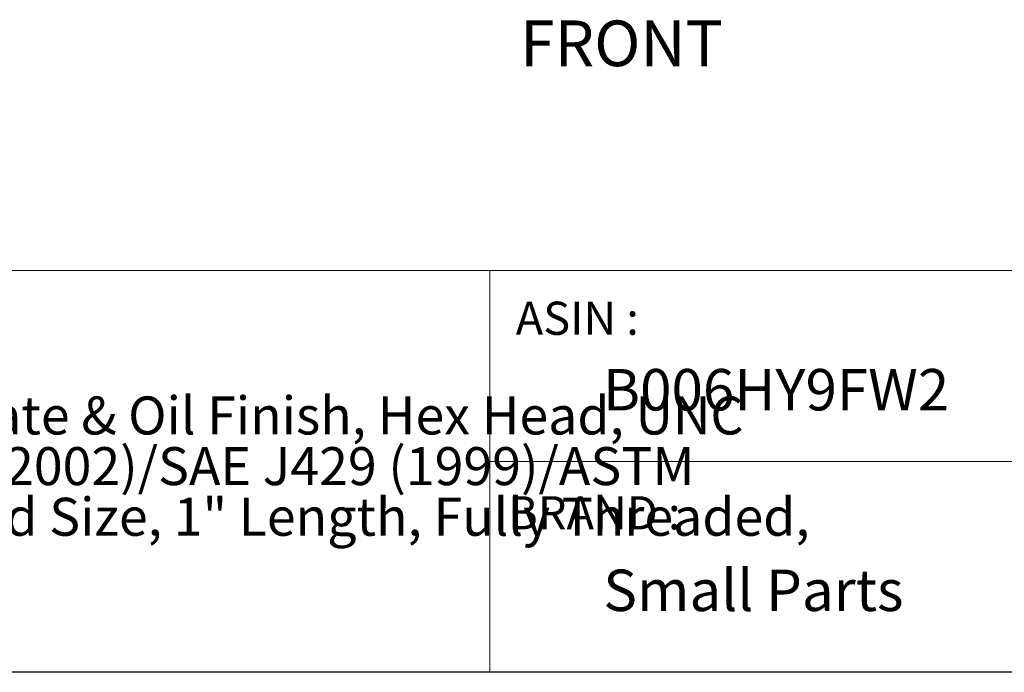
# Model space of a CAD drawing. Units: inches. Extents: x 0.3 to 10.6, y 0.4 to 8.2.
# Drawn here: x 3 to 5.9, y 0.4 to 2.4 of the extents above; entities that cross this region are included whole.
import ezdxf

# ---------------------------------------------------------------- set-up
doc = ezdxf.new("R2010")
doc.units = ezdxf.units.IN
doc.header["$MEASUREMENT"] = 0
doc.layers.add('FORMAT', color=7, linetype='Continuous')
doc.styles.add('SLDTEXTSTYLE0', font='TXT', dxfattribs={"width": 0.527108})
doc.styles.add('SLDTEXTSTYLE1', font='TXT', dxfattribs={"width": 0.739321})
doc.styles.add('SLDTEXTSTYLE5', font='TXT', dxfattribs={"width": 0.75})

# ---------------------------------------------------------------- blocks, each defined once
blk = doc.blocks.new('SW_NOTE_0')
at = {"layer": 'FORMAT', "color": 0, "char_height": 0.114583, "attachment_point": 1, "style": 'SLDTEXTSTYLE0'}
for s, insert in [('Grade 8 Steel Flange Bolt, Phosphate & Oil Finish, Hex Head, UNC ', (0, 0.1477)), ('Threads, Hex Head, Meets IFI-111 (2002)/SAE J429 (1999)/ASTM ', (0, -0.0051)), ('B633 Specifications, 1/2"-13 Thread Size, 1" Length, Fully Threaded, ', (0, -0.1578))]:
    blk.add_mtext(s, dxfattribs=dict(at, insert=insert))

msp = doc.modelspace()

# ---------------------------------------------------------------- linework, layer by layer
at = {"layer": 'FORMAT', "lineweight": 15}
for p, q in [((0.3299, 1.6043), (4.3907, 1.6043)), ((4.3907, 1.6043), (10.6297, 1.6043)), ((4.3907, 1.6043), (4.3907, 0.3921)), ((6.3045, 1.0278), (4.3907, 1.0278)), ((0.3299, 0.3921), (10.6297, 0.3921))]:
    msp.add_line(p, q, dxfattribs=at)
at = {"layer": 'FORMAT'}
msp.add_line((10.6299, 0.3921), (0.3299, 0.3921), dxfattribs=at)

# ---------------------------------------------------------------- block references
msp.add_blockref('SW_NOTE_0', (0.4329, 1.0763), dxfattribs=at)

# ---------------------------------------------------------------- texts
at = {"layer": 'FORMAT', "attachment_point": 1}
for s, insert, char_height, style in [('FRONT', (4.4826, 2.358), 0.1378, 'SLDTEXTSTYLE5'), ('ASIN :', (4.469, 1.51), 0.1, 'SLDTEXTSTYLE1'), ('B006HY9FW2', (4.7321, 1.3069), 0.125, 'SLDTEXTSTYLE1'), ('BRAND :', (4.4461, 0.9231), 0.1, 'SLDTEXTSTYLE1'), ('Small Parts', (4.7333, 0.7019), 0.124998, 'SLDTEXTSTYLE1')]:
    msp.add_mtext(s, dxfattribs=dict(at, insert=insert, char_height=char_height, style=style))

doc.saveas('drawing.dxf')
